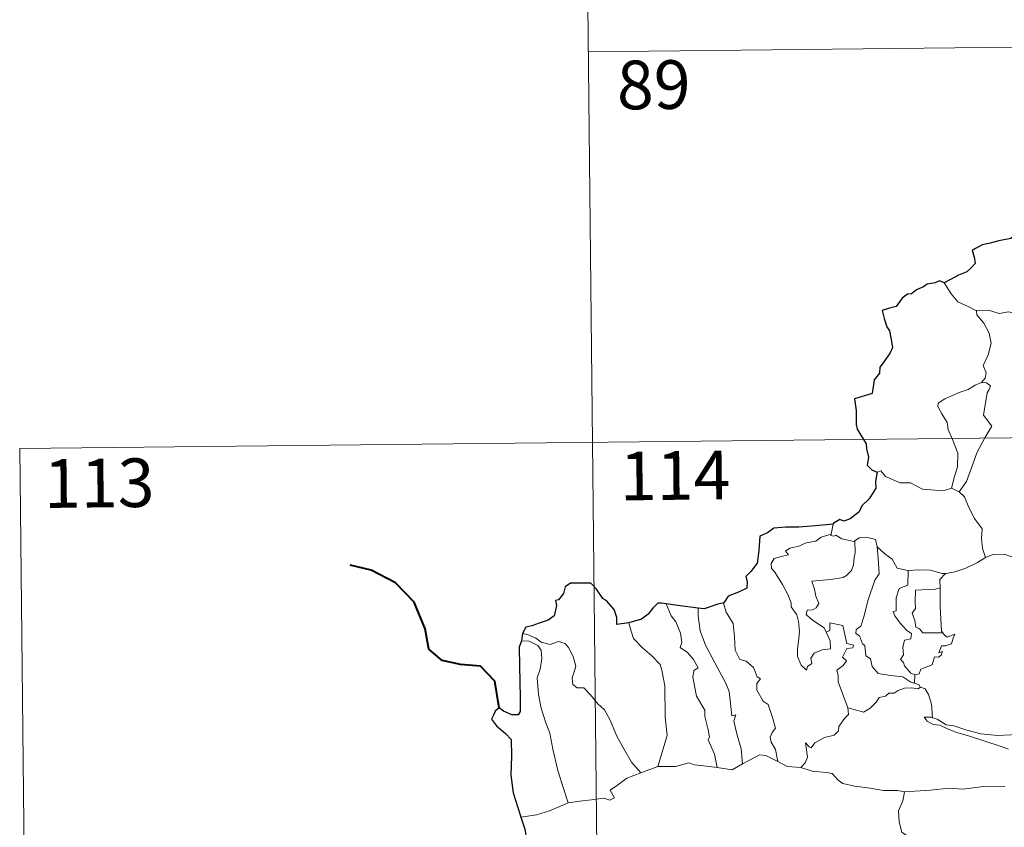
# Model space of a CAD drawing. Units: metres. Extents: x 572681 to 577167, y 4707598 to 4710616.
# Drawn here: x 572953 to 573105, y 4709716 to 4709840 of the extents above; entities that cross this region are included whole.
import ezdxf
from ezdxf.enums import TextEntityAlignment as Align

# ---------------------------------------------------------------- set-up
doc = ezdxf.new("R2010")
doc.units = ezdxf.units.M
doc.header["$MEASUREMENT"] = 0
doc.layers.add('Level 63', color=7, linetype='Continuous', lineweight=0)
doc.styles.add('Arial', font='ARIAL.TTF', dxfattribs={"height": 0.2})

msp = doc.modelspace()

# ---------------------------------------------------------------- linework, layer by layer
at = {"layer": 'Level 63', "linetype": 'Continuous', "lineweight": 0}
for points in [[(573040.12, 4709895.65), (573042.73, 4709654.73)], [(573040.77, 4709835.43), (573393.87, 4709839.25)], [(573100.61, 4709795.47), (573099.3, 4709796.14), (573097.73, 4709796.89), (573096.7, 4709798.12), (573095.63, 4709799.82)], [(573110.76, 4709793.1), (573110.54, 4709793.19), (573108.34, 4709793.95), (573107.02, 4709795.03), (573105.52, 4709795.34), (573104.11, 4709795.09), (573102.44, 4709795.59), (573100.6, 4709795.52), (573100.61, 4709795.47)], [(573100.61, 4709795.47), (573100.63, 4709794.84), (573101.73, 4709793.57), (573102.57, 4709792.05), (573102.87, 4709790.48), (573102.4, 4709788.71), (573101.64, 4709787.03), (573102.09, 4709785.91), (573101.95, 4709785.1), (573101.37, 4709784.43)], [(573101.37, 4709784.43), (573100.41, 4709784), (573099.32, 4709783.36), (573097.94, 4709782.87), (573095.7, 4709781.91), (573094.71, 4709781.23), (573094.63, 4709780.74), (573095.27, 4709779.62), (573096.1, 4709778.27), (573096.22, 4709777.18), (573096.91, 4709775.64), (573097.73, 4709773.53), (573097.7, 4709771.41), (573097.22, 4709769.92), (573096.74, 4709768.15)], [(573101.37, 4709784.43), (573102.15, 4709784.39), (573102.75, 4709783.94), (573102.57, 4709783.37), (573102.25, 4709782.85), (573101.69, 4709779.39), (573102.97, 4709777.69), (573101.89, 4709775.9), (573100.68, 4709773.6), (573099.81, 4709771.28), (573099.07, 4709769.2), (573097.94, 4709767.59)], [(572953.14, 4709774.24), (573482.8, 4709779.98)], [(572953.14, 4709774.24), (572954.45, 4709653.78)], [(573085.29, 4709770.6), (573085.88, 4709770.84), (573086.58, 4709769.93), (573088.86, 4709768.99), (573090.43, 4709768.98), (573092.29, 4709768.01), (573095.45, 4709767.73), (573096.74, 4709768.15)], [(573096.74, 4709768.15), (573097.94, 4709767.59)], [(573097.94, 4709767.59), (573098.78, 4709766.8), (573099.4, 4709765.19), (573100.29, 4709763.49), (573101.49, 4709761.88), (573101.37, 4709760.41), (573101.51, 4709758.84), (573102, 4709757.45)], [(573078.49, 4709762.62), (573078.2, 4709761.08)], [(573077.46, 4709745.96), (573078.03, 4709744.59), (573078.08, 4709743.39), (573076.83, 4709743.24), (573075.61, 4709742.7), (573075.06, 4709741.94), (573075.21, 4709741.1), (573074.57, 4709740.64), (573074.39, 4709740.07), (573073.6, 4709740.85), (573073.03, 4709742.2), (573073.01, 4709743.36), (573073.22, 4709744.96), (573073.34, 4709746.03), (573073.17, 4709747.57), (573072.93, 4709748.64), (573072.02, 4709749.88), (573072.03, 4709750.46), (573071.55, 4709751.75), (573070.7, 4709753.31), (573069.5, 4709755.21), (573068.99, 4709755.76), (573068.97, 4709756.54), (573069.4, 4709757.32), (573070.72, 4709757.64), (573071.61, 4709757.89), (573071.18, 4709758.45), (573071.83, 4709758.9), (573073.22, 4709759.22), (573074.33, 4709759.73), (573075.86, 4709760), (573076.68, 4709760.57), (573078.2, 4709761.08)], [(573078.2, 4709761.08), (573078.16, 4709760.84), (573078.6, 4709760.74), (573078.94, 4709760.89), (573079.83, 4709760.32), (573081.72, 4709759.93), (573081.84, 4709760.02)], [(573081.84, 4709760.02), (573082.5, 4709760.51), (573083.58, 4709760.59), (573085.06, 4709760.24), (573085.3, 4709759.08)], [(573081.84, 4709760.02), (573081.88, 4709758.19), (573081.73, 4709757.45), (573081.66, 4709756.35), (573081.36, 4709755.47), (573080.59, 4709754.67), (573080.03, 4709754.39), (573078.17, 4709754.07), (573075.21, 4709753.8), (573075.63, 4709752.58), (573075.82, 4709751.48), (573076.31, 4709750.35), (573075.89, 4709749.72), (573075.31, 4709749.41), (573074.52, 4709749.33), (573074.36, 4709748.65), (573075.01, 4709748.05), (573075.92, 4709747.39), (573077.15, 4709746.64), (573077.46, 4709745.96)], [(573085.3, 4709759.08), (573085.44, 4709757.37), (573085.61, 4709754.95), (573084.95, 4709753.98), (573083.91, 4709750.95), (573083.22, 4709748.33), (573082.77, 4709746.87), (573082.06, 4709746.35), (573082.01, 4709745.75), (573082.55, 4709745.4), (573083.02, 4709744.15), (573083.39, 4709743.88), (573083.57, 4709742.3), (573084.28, 4709741.82), (573084.53, 4709740.67), (573085.45, 4709739.57), (573087.36, 4709739.26), (573089.25, 4709739.05), (573090.49, 4709738.24), (573091.07, 4709738.11)], [(573085.3, 4709759.08), (573086.48, 4709758.04), (573087.63, 4709757.22), (573088.36, 4709755.83), (573090, 4709755.45), (573090.06, 4709755.45)], [(573095.84, 4709755), (573095.93, 4709755), (573097.29, 4709755.25), (573098.97, 4709755.82), (573100.78, 4709756.67), (573102, 4709757.45)], [(573102, 4709757.45), (573103.11, 4709757.94), (573104.85, 4709757.95), (573106.06, 4709757.56), (573107.53, 4709757.58), (573109.06, 4709757.62), (573110.93, 4709757.24), (573112.55, 4709756.86), (573113.08, 4709756.43), (573114.02, 4709756.26), (573115.56, 4709755.33), (573117.02, 4709754.42), (573118.99, 4709753.62), (573118.03, 4709752.25), (573118.87, 4709751.6), (573119.77, 4709751.08), (573119.11, 4709748.63)], [(573090.06, 4709755.45), (573091.74, 4709755.56), (573093.47, 4709755.52), (573095.29, 4709754.99), (573095.84, 4709755)], [(573090.06, 4709755.45), (573090.02, 4709753.2), (573088.66, 4709752.66), (573088.21, 4709751.24), (573088.21, 4709749.25), (573087.78, 4709749.14), (573088.03, 4709748.45), (573088.84, 4709747.32), (573089.87, 4709746.19), (573090.58, 4709745.74), (573090.48, 4709744.91), (573089.49, 4709744.7), (573089.23, 4709743.6), (573089.34, 4709742.46), (573088.91, 4709741.73), (573089.35, 4709741.29), (573089.51, 4709740.75), (573090.46, 4709739.65), (573091.08, 4709739.36)], [(573095.84, 4709755), (573094.96, 4709754.05), (573094.99, 4709752.8)], [(573094.99, 4709752.8), (573094.29, 4709752.56), (573093.14, 4709752.51), (573091.22, 4709752.44), (573091.15, 4709750.65), (573091.22, 4709749.6), (573090.7, 4709748.89), (573091.09, 4709747.77), (573091.25, 4709746.7), (573091.84, 4709746.47), (573092.34, 4709745.85), (573093.2, 4709745.85), (573095.4, 4709745.85)], [(573094.99, 4709752.8), (573094.99, 4709752.69), (573094.99, 4709749.86), (573095.22, 4709746.11), (573095.4, 4709745.85)], [(573052.76, 4709750.31), (573053.54, 4709748.49), (573054.29, 4709747.52), (573054.96, 4709745.82), (573055.17, 4709744.36), (573054.92, 4709743.59), (573056.04, 4709742.82), (573057, 4709741.76), (573057.73, 4709740.47), (573057.02, 4709740.05), (573056.88, 4709738.99), (573057.47, 4709736.11), (573058.72, 4709733.91), (573058.73, 4709732.97), (573059.24, 4709730.89), (573059.46, 4709729.82), (573059.24, 4709729.33), (573060.2, 4709727.17), (573060.66, 4709725.09)], [(573057.72, 4709749.66), (573057.7, 4709748.47), (573058.01, 4709746.14), (573058.82, 4709743.97), (573060.29, 4709741.2), (573061.99, 4709738.1), (573062.48, 4709736.8), (573062.74, 4709734.51), (573062.88, 4709733.07), (573063.5, 4709733.2), (573063.21, 4709732.25), (573063.7, 4709730.05), (573064.36, 4709727.96), (573064.53, 4709725.64)], [(573061.65, 4709750.47), (573061.6, 4709750.41), (573062, 4709749.01), (573063.09, 4709747.3), (573063.29, 4709745.22), (573063.41, 4709743.18), (573064.14, 4709741.72), (573065.13, 4709741.48), (573066.26, 4709740.5), (573066.79, 4709739.09), (573067.31, 4709738.76), (573066.77, 4709738.04), (573066.77, 4709737.03), (573067.73, 4709735.3), (573068.48, 4709734.79), (573069.15, 4709732.8), (573069.61, 4709731.16), (573069.12, 4709730.51), (573068.8, 4709729.77), (573068.94, 4709729.01), (573069.62, 4709727.86), (573069.98, 4709725.99)], [(573047.03, 4709747.39), (573047.37, 4709746.11), (573047.76, 4709744.95), (573049.12, 4709743.56), (573050.56, 4709742.31), (573051.86, 4709740.97), (573052.13, 4709740.08), (573052.58, 4709737.67), (573052.6, 4709732.86), (573052.91, 4709730.04), (573051.49, 4709725.26)], [(573080.75, 4709734.29), (573079.28, 4709738.27), (573079.3, 4709739.33), (573079.09, 4709740.07), (573080.06, 4709740.8), (573080.55, 4709741.53), (573079.93, 4709742.11), (573080.64, 4709743.44), (573081.55, 4709743.53), (573081.67, 4709743.97), (573080.61, 4709744.21), (573080, 4709746.99), (573077.99, 4709747.4), (573077.98, 4709746.19), (573077.46, 4709745.96)], [(573030.64, 4709745.72), (573031.38, 4709745.61), (573032.69, 4709745.04), (573033.52, 4709744.39), (573034.9, 4709744.07), (573036.2, 4709744.53), (573037.22, 4709744.18), (573037.74, 4709743.58), (573038.45, 4709742.2), (573038.85, 4709740.72), (573038.59, 4709739.83), (573038.29, 4709738.91), (573038.39, 4709737.87), (573039.04, 4709737.37), (573040.11, 4709737.35), (573041.1, 4709736.3), (573042.23, 4709734.91), (573043.25, 4709733.97), (573044.07, 4709732.51), (573045.15, 4709729.91), (573046.24, 4709727.96), (573047.43, 4709725.93), (573048.85, 4709724.28)], [(573095.4, 4709745.85), (573095.67, 4709745.47), (573096.07, 4709745.17), (573097.26, 4709745.64), (573097.03, 4709745), (573096.74, 4709744.15), (573095.83, 4709743.83), (573095.22, 4709743.83), (573094.79, 4709742.75), (573095.35, 4709742.98), (573095.17, 4709742.39), (573094.76, 4709742.11), (573094.11, 4709742.16), (573093.77, 4709740.92), (573092.01, 4709740.24), (573091.75, 4709739.54), (573091.08, 4709739.36)], [(573030.48, 4709744.63), (573031.66, 4709744.55), (573033.01, 4709743.92), (573033.5, 4709743.2), (573033.63, 4709741.88), (573033.34, 4709740.27), (573032.88, 4709738.89), (573033.09, 4709736.33), (573033.49, 4709734.26), (573034.25, 4709731.97), (573034.85, 4709730.36), (573035.3, 4709727.9), (573036.09, 4709724.65), (573036.96, 4709721.84), (573037.65, 4709719.64)], [(573091.08, 4709739.36), (573091.07, 4709738.11)], [(573091.99, 4709737.45), (573091.61, 4709737.23), (573090.57, 4709737.37), (573089.49, 4709737.3), (573088.55, 4709736.97), (573087.93, 4709736.56), (573087.09, 4709736.57), (573086.56, 4709736.06), (573085.58, 4709735.86), (573085.15, 4709735.18), (573084.18, 4709734.18), (573083.17, 4709733.63), (573082.1, 4709733.92), (573080.75, 4709734.29)], [(573091.07, 4709738.11), (573091.75, 4709737.82), (573091.93, 4709737.47), (573091.99, 4709737.45)], [(573091.99, 4709737.45), (573092.69, 4709737.24), (573093.2, 4709736.35), (573093.65, 4709734.84), (573093.84, 4709732.77)], [(573073.54, 4709725.07), (573074.18, 4709725.82), (573074.58, 4709726.7), (573074.41, 4709727.82), (573074.26, 4709728.91), (573074.81, 4709728.3), (573075.1, 4709728.13), (573075.71, 4709728.9), (573077.19, 4709729.69), (573078.67, 4709730.07), (573079.32, 4709730.74), (573079.38, 4709731.43), (573080.26, 4709732.62), (573080.87, 4709733.25), (573080.75, 4709734.29)], [(573093.84, 4709732.77), (573093.64, 4709732.84), (573092.54, 4709732.87), (573093.02, 4709732.25), (573093.91, 4709731.74), (573094.96, 4709731.61), (573096.14, 4709731.07), (573097.55, 4709730.47), (573099.52, 4709729.91), (573101.88, 4709729.17), (573104.25, 4709728.4), (573105.52, 4709727.91)], [(573106.94, 4709730.35), (573105.88, 4709730.11), (573103.82, 4709730), (573101.27, 4709730.27), (573099.11, 4709730.85), (573097.1, 4709731.51), (573095.95, 4709731.68), (573094.54, 4709732.54), (573093.84, 4709732.77)], [(573064.53, 4709725.64), (573065.74, 4709726.26), (573067.17, 4709727.02), (573068.15, 4709726.95), (573069.98, 4709725.99)], [(573048.85, 4709724.28), (573051.49, 4709725.26)], [(573051.49, 4709725.26), (573054.21, 4709725.26), (573056.26, 4709725.83), (573057.16, 4709725.51), (573058.59, 4709725.37), (573060.66, 4709725.09)], [(573060.66, 4709725.09), (573062.97, 4709724.73), (573064.53, 4709725.64)], [(573069.98, 4709725.99), (573071.4, 4709725.22), (573073.54, 4709725.07)], [(573037.65, 4709719.64), (573039.48, 4709719.88), (573041.25, 4709720.11), (573043.15, 4709720.38), (573044.09, 4709720.06), (573044.8, 4709720.41), (573044.13, 4709721.62), (573045.27, 4709722.35), (573046.7, 4709723.42), (573048.85, 4709724.28)], [(573073.54, 4709725.07), (573075.26, 4709724.54), (573077.51, 4709724.33), (573078.36, 4709724.16), (573079.3, 4709723.12), (573080.02, 4709722.64), (573081.79, 4709722.21), (573084.22, 4709721.88), (573086.28, 4709721.56), (573088.41, 4709721.55), (573089.5, 4709721.33)], [(573104.99, 4709722.18), (573102.08, 4709722.2), (573098.5, 4709721.74), (573096.36, 4709721.89), (573093.54, 4709721.58), (573089.5, 4709721.33)], [(573089.5, 4709721.33), (573089.24, 4709719.96), (573088.59, 4709718.42), (573088.67, 4709716.69), (573089.11, 4709715.13), (573089.94, 4709714.57), (573089.3, 4709713.59), (573088.47, 4709711.91), (573087.13, 4709710.69), (573084.78, 4709709.38), (573084.53, 4709708.97)], [(573030.4, 4709717.41), (573032.77, 4709717.8), (573034.82, 4709718.43), (573037.65, 4709719.64)]]:
    msp.add_lwpolyline(points, dxfattribs=at)
at = {"layer": 'Level 63', "linetype": 'Continuous', "lineweight": 30}
for points in [[(573106.44, 4709807.09), (573105.89, 4709806.63), (573104.07, 4709806.26), (573102.73, 4709805.89), (573101.48, 4709805.65), (573100.45, 4709805.09), (573099.95, 4709804.79), (573100.25, 4709803.81), (573100.42, 4709802.78), (573099.75, 4709802.07), (573099.13, 4709801.49), (573097.83, 4709800.98), (573096.59, 4709800.31), (573095.63, 4709799.82)], [(573095.63, 4709799.82), (573094.89, 4709800.12), (573094.25, 4709799.79), (573092.98, 4709799.57), (573092.46, 4709799.16), (573091.34, 4709798.7), (573090.59, 4709798.08), (573089.99, 4709798.06), (573089.13, 4709797.41), (573088.22, 4709796.15), (573087.21, 4709795.87), (573086.07, 4709795.52), (573086.37, 4709794.3), (573086.79, 4709793.03), (573087.22, 4709792.38), (573087.38, 4709791.32), (573087.67, 4709789.85), (573087.29, 4709789.02), (573086.2, 4709787.49), (573085.69, 4709786.78), (573085.65, 4709785.89), (573084.82, 4709784.84), (573084.53, 4709782.75), (573081.82, 4709781.91), (573082.04, 4709780.11), (573082.05, 4709777.94), (573082.2, 4709777.26), (573083.62, 4709774.97), (573083.64, 4709774.23), (573083.97, 4709772.92), (573083.76, 4709771.67), (573084.46, 4709770.98), (573085.29, 4709770.6)], [(573085.29, 4709770.6), (573085.05, 4709769.22), (573085.11, 4709768.16), (573084.05, 4709766.49), (573082.95, 4709765.43), (573082.51, 4709764.49), (573081.14, 4709763.41), (573080.16, 4709763.08), (573079.55, 4709763.32), (573078.51, 4709762.71), (573078.49, 4709762.62)], [(573078.49, 4709762.62), (573075.79, 4709762.33), (573073.21, 4709762.11), (573071.23, 4709762.15), (573069.35, 4709761.97), (573068.39, 4709761.25), (573067.19, 4709760.77), (573067.04, 4709758.53), (573066.8, 4709756.58), (573065.84, 4709755.29), (573065.03, 4709754.51), (573065.26, 4709753.77), (573065.2, 4709752.72), (573063.94, 4709752.11), (573062.33, 4709751.48), (573061.65, 4709750.47)], [(573047.03, 4709747.39), (573045.15, 4709747.14), (573045.19, 4709748.2), (573044.76, 4709749.45), (573043.64, 4709750.74), (573043.04, 4709751.14), (573042.05, 4709752.59), (573041.14, 4709753.51), (573039.97, 4709753.51), (573038.05, 4709753.48), (573037.21, 4709752.94), (573036.96, 4709751.9), (573036.19, 4709750.93), (573035.71, 4709750.82), (573035.85, 4709750.07), (573035.51, 4709748.46), (573034.61, 4709747.8), (573033.2, 4709747.34), (573032.07, 4709746.91), (573031.17, 4709746.73), (573030.64, 4709745.72)], [(573052.76, 4709750.31), (573052.05, 4709750.4), (573051.47, 4709750.41), (573050.72, 4709749.63), (573050.02, 4709748.72), (573048.95, 4709747.95), (573047.03, 4709747.39)], [(573057.72, 4709749.66), (573054.94, 4709750.03), (573052.76, 4709750.31)], [(573061.65, 4709750.47), (573060.74, 4709750.26), (573058.65, 4709749.53), (573057.72, 4709749.66)], [(573030.64, 4709745.72), (573030.48, 4709744.63)], [(573030.48, 4709744.63), (573030.1, 4709743.66), (573030.16, 4709740.71), (573030.26, 4709735.88), (573030.28, 4709733.72), (573029.94, 4709733.23), (573028.97, 4709733.2), (573027.7, 4709733.75), (573027.04, 4709734.27), (573026.44, 4709733.79), (573026.23, 4709733.28), (573025.87, 4709732.54), (573026.61, 4709731.49), (573028.02, 4709730.34), (573028.88, 4709729.41), (573028.95, 4709726.86), (573028.85, 4709723.91), (573029.21, 4709721.16), (573030.28, 4709717.81), (573030.4, 4709717.41)], [(573030.4, 4709717.41), (573030.98, 4709715.58), (573031.21, 4709714.33)]]:
    msp.add_lwpolyline(points, dxfattribs=at)
at = {"layer": 'Level 63', "linetype": 'Continuous', "lineweight": 40}
msp.add_lwpolyline([(573027.04, 4709734.27), (573026.38, 4709738.41), (573024.14, 4709740.7), (573021.09, 4709740.97), (573018.25, 4709741.56), (573016.22, 4709743.32), (573015.65, 4709746.47), (573013.92, 4709750.55), (573011.04, 4709753.56), (573007.33, 4709755.5), (573004.06, 4709756.3)], dxfattribs=at)

# ---------------------------------------------------------------- texts
at = {"layer": 'Level 63', "linetype": 'Continuous', "lineweight": 13, "style": 'Arial'}
for s, p in [('89', (573050.86, 4709830.33)), ('114', (573054.14, 4709770.1)), ('113', (572965.39, 4709768.93))]:
    msp.add_text(s, height=7.5, rotation=0.6211, dxfattribs=at).set_placement(p, align=Align.MIDDLE_CENTER)

doc.saveas('drawing.dxf')
